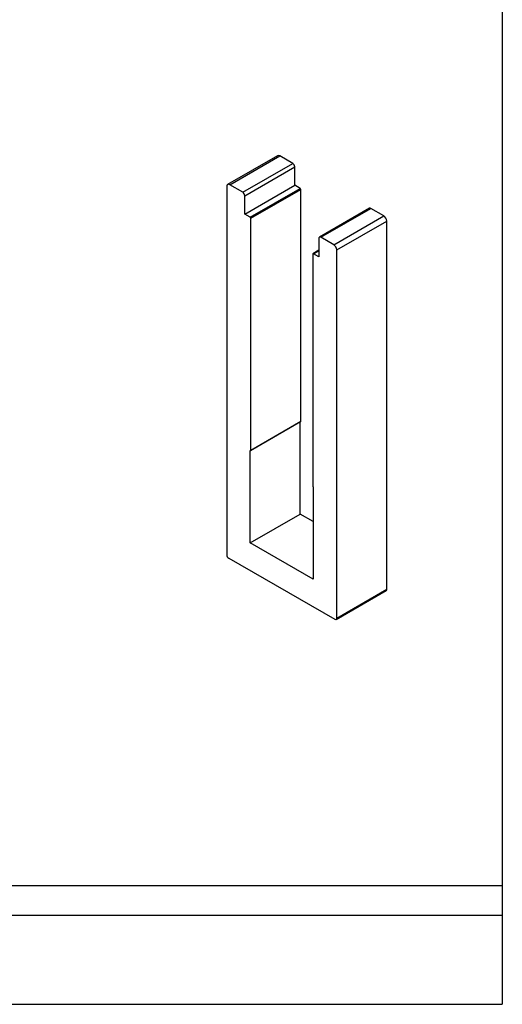
# Model space of a CAD drawing. Units: inches. Extents: x 62 to 338, y 0 to 400.
# Drawn here: x 242 to 338, y 0 to 195 of the extents above; entities that cross this region are included whole.
import ezdxf

# ---------------------------------------------------------------- set-up
doc = ezdxf.new("R2010")
doc.units = ezdxf.units.IN
doc.header["$MEASUREMENT"] = 0
doc.layers.add('CK_LEVEL_1', color=7, linetype='Continuous')
doc.layers.add('İZOMEKTİK', color=7, linetype='Continuous')

# ---------------------------------------------------------------- blocks, each defined once
blk = doc.blocks.new('block 6')
at = {"layer": 'CK_LEVEL_1', "color": 5, "lineweight": 25}
blk.add_lwpolyline([(62.33, 0.12), (337.72, 0.12)], dxfattribs=at)
blk = doc.blocks.new('block 7')
at = {"layer": 'CK_LEVEL_1', "color": 5, "lineweight": 25}
blk.add_lwpolyline([(337.72, 399.93), (337.72, 0.12)], dxfattribs=at)
blk = doc.blocks.new('block 27')
at = {"layer": 'CK_LEVEL_1', "color": 5, "lineweight": 25}
blk.add_lwpolyline([(66.52, 17.73), (337.72, 17.73)], dxfattribs=at)
blk = doc.blocks.new('block 28')
at = {"layer": 'CK_LEVEL_1', "color": 5, "lineweight": 25}
blk.add_lwpolyline([(66.52, 23.6), (337.72, 23.6)], dxfattribs=at)
blk = doc.blocks.new('block 578')
at = {"layer": 'İZOMEKTİK', "color": 5, "lineweight": 25}
blk.add_lwpolyline([(311.46, 157.56), (301.58, 151.86)], dxfattribs=at)
blk = doc.blocks.new('block 579')
at = {"layer": 'İZOMEKTİK', "color": 5, "lineweight": 25}
blk.add_lwpolyline([(301.46, 149.24), (300.31, 148.57)], dxfattribs=at)
blk = doc.blocks.new('block 580')
at = {"layer": 'İZOMEKTİK', "color": 5, "lineweight": 25}
blk.add_lwpolyline([(293.33, 167.96), (283.45, 162.26)], dxfattribs=at)
blk = doc.blocks.new('block 581')
at = {"layer": 'İZOMEKTİK', "color": 5, "lineweight": 25}
blk.add_lwpolyline([(287.98, 109.65), (297.87, 115.36)], dxfattribs=at)
blk = doc.blocks.new('block 582')
at = {"layer": 'İZOMEKTİK', "color": 5, "lineweight": 25}
blk.add_lwpolyline([(304.9, 76.23), (314.79, 81.94)], dxfattribs=at)
blk = doc.blocks.new('block 583')
at = {"layer": 'İZOMEKTİK', "color": 5, "lineweight": 25}
blk.add_lwpolyline([(283.67, 88.36), (304.62, 76.26)], dxfattribs=at)
blk = doc.blocks.new('block 584')
at = {"layer": 'İZOMEKTİK', "color": 5, "lineweight": 25}
blk.add_open_spline([(283.27, 89.04), (283.27, 88.79), (283.45, 88.48), (283.67, 88.36)], degree=3, dxfattribs=at)
blk = doc.blocks.new('block 585')
at = {"layer": 'İZOMEKTİK', "color": 5, "lineweight": 25}
blk.add_lwpolyline([(283.27, 161.87), (283.27, 89.04)], dxfattribs=at)
blk = doc.blocks.new('block 586')
at = {"layer": 'İZOMEKTİK', "color": 5, "lineweight": 25}
blk.add_open_spline([(283.86, 162.21), (283.71, 162.34), (283.48, 162.32), (283.35, 162.16), (283.29, 162.09), (283.25, 161.96), (283.27, 161.87)], degree=3, knots=[0, 0, 0, 0, 1, 1, 1, 2, 2, 2, 2], dxfattribs=at)
blk = doc.blocks.new('block 587')
at = {"layer": 'İZOMEKTİK', "color": 5, "lineweight": 25}
blk.add_lwpolyline([(286.43, 160.73), (283.86, 162.21)], dxfattribs=at)
blk = doc.blocks.new('block 588')
at = {"layer": 'İZOMEKTİK', "color": 5, "lineweight": 25}
blk.add_open_spline([(286.83, 160.05), (286.83, 160.3), (286.66, 160.61), (286.43, 160.73)], degree=3, dxfattribs=at)
blk = doc.blocks.new('block 589')
at = {"layer": 'İZOMEKTİK', "color": 5, "lineweight": 25}
blk.add_lwpolyline([(286.83, 156.39), (286.83, 160.05)], dxfattribs=at)
blk = doc.blocks.new('block 590')
at = {"layer": 'İZOMEKTİK', "color": 5, "lineweight": 25}
blk.add_lwpolyline([(287.9, 155.78), (286.83, 156.39)], dxfattribs=at)
blk = doc.blocks.new('block 591')
at = {"layer": 'İZOMEKTİK', "color": 5, "lineweight": 25}
blk.add_open_spline([(288.02, 155.57), (288.02, 155.65), (287.96, 155.74), (287.9, 155.78)], degree=3, dxfattribs=at)
blk = doc.blocks.new('block 592')
at = {"layer": 'İZOMEKTİK', "color": 5, "lineweight": 25}
blk.add_lwpolyline([(288.02, 109.73), (288.02, 155.57)], dxfattribs=at)
blk = doc.blocks.new('block 593')
at = {"layer": 'İZOMEKTİK', "color": 5, "lineweight": 25}
blk.add_lwpolyline([(287.92, 109.65), (287.94, 109.64), (287.96, 109.64), (287.97, 109.65), (287.99, 109.65), (288, 109.67), (288.01, 109.68), (288.01, 109.7), (288.02, 109.73)], dxfattribs=at)
blk = doc.blocks.new('block 594')
at = {"layer": 'İZOMEKTİK', "color": 5, "lineweight": 25}
blk.add_lwpolyline([(287.92, 91.39), (287.92, 109.65)], dxfattribs=at)
blk = doc.blocks.new('block 595')
at = {"layer": 'İZOMEKTİK', "color": 5, "lineweight": 25}
blk.add_lwpolyline([(300.37, 84.19), (287.92, 91.39)], dxfattribs=at)
blk = doc.blocks.new('block 596')
at = {"layer": 'İZOMEKTİK', "color": 5, "lineweight": 25}
blk.add_lwpolyline([(300.37, 102.46), (300.37, 84.19)], dxfattribs=at)
blk = doc.blocks.new('block 597')
at = {"layer": 'İZOMEKTİK', "color": 5, "lineweight": 25}
blk.add_open_spline([(300.27, 102.65), (300.27, 102.58), (300.32, 102.5), (300.37, 102.46)], degree=3, dxfattribs=at)
blk = doc.blocks.new('block 598')
at = {"layer": 'İZOMEKTİK', "color": 5, "lineweight": 25}
blk.add_lwpolyline([(300.27, 148.49), (300.27, 102.65)], dxfattribs=at)
blk = doc.blocks.new('block 599')
at = {"layer": 'İZOMEKTİK', "color": 5, "lineweight": 25}
blk.add_open_spline([(300.39, 148.56), (300.36, 148.59), (300.32, 148.58), (300.29, 148.55), (300.28, 148.54), (300.27, 148.51), (300.27, 148.49)], degree=3, knots=[0, 0, 0, 0, 1, 1, 1, 2, 2, 2, 2], dxfattribs=at)
blk = doc.blocks.new('block 600')
at = {"layer": 'İZOMEKTİK', "color": 5, "lineweight": 25}
blk.add_lwpolyline([(301.46, 147.95), (300.39, 148.56)], dxfattribs=at)
blk = doc.blocks.new('block 601')
at = {"layer": 'İZOMEKTİK', "color": 5, "lineweight": 25}
blk.add_lwpolyline([(301.46, 151.6), (301.46, 147.95)], dxfattribs=at)
blk = doc.blocks.new('block 602')
at = {"layer": 'İZOMEKTİK', "color": 5, "lineweight": 25}
blk.add_open_spline([(301.86, 151.83), (301.75, 151.91), (301.6, 151.9), (301.51, 151.79), (301.47, 151.75), (301.45, 151.66), (301.46, 151.6)], degree=3, knots=[0, 0, 0, 0, 1, 1, 1, 2, 2, 2, 2], dxfattribs=at)
blk = doc.blocks.new('block 603')
at = {"layer": 'İZOMEKTİK', "color": 5, "lineweight": 25}
blk.add_lwpolyline([(304.43, 150.34), (301.86, 151.83)], dxfattribs=at)
blk = doc.blocks.new('block 604')
at = {"layer": 'İZOMEKTİK', "color": 5, "lineweight": 25}
blk.add_open_spline([(305.02, 149.32), (305.02, 149.7), (304.76, 150.16), (304.43, 150.34)], degree=3, dxfattribs=at)
blk = doc.blocks.new('block 605')
at = {"layer": 'İZOMEKTİK', "color": 5, "lineweight": 25}
blk.add_lwpolyline([(305.02, 76.49), (305.02, 149.32)], dxfattribs=at)
blk = doc.blocks.new('block 606')
at = {"layer": 'İZOMEKTİK', "color": 5, "lineweight": 25}
blk.add_open_spline([(304.62, 76.26), (304.73, 76.18), (304.88, 76.19), (304.97, 76.3), (305.01, 76.34), (305.03, 76.43), (305.02, 76.49)], degree=3, knots=[0, 0, 0, 0, 1, 1, 1, 2, 2, 2, 2], dxfattribs=at)
blk = doc.blocks.new('block 607')
at = {"layer": 'İZOMEKTİK', "color": 5, "lineweight": 25}
blk.add_lwpolyline([(305.02, 149.32), (314.9, 155.02)], dxfattribs=at)
blk = doc.blocks.new('block 608')
at = {"layer": 'İZOMEKTİK', "color": 5, "lineweight": 25}
blk.add_lwpolyline([(304.43, 150.34), (314.31, 156.05)], dxfattribs=at)
blk = doc.blocks.new('block 609')
at = {"layer": 'İZOMEKTİK', "color": 5, "lineweight": 25}
blk.add_open_spline([(314.9, 155.02), (314.91, 155.4), (314.64, 155.86), (314.31, 156.05)], degree=3, dxfattribs=at)
blk = doc.blocks.new('block 610')
at = {"layer": 'İZOMEKTİK', "color": 5, "lineweight": 25}
blk.add_lwpolyline([(305.02, 76.49), (314.9, 82.2)], dxfattribs=at)
blk = doc.blocks.new('block 611')
at = {"layer": 'İZOMEKTİK', "color": 5, "lineweight": 25}
blk.add_lwpolyline([(314.9, 82.2), (314.9, 155.02)], dxfattribs=at)
blk = doc.blocks.new('block 612')
at = {"layer": 'İZOMEKTİK', "color": 5, "lineweight": 25}
blk.add_lwpolyline([(301.86, 151.83), (311.74, 157.53)], dxfattribs=at)
blk = doc.blocks.new('block 613')
at = {"layer": 'İZOMEKTİK', "color": 5, "lineweight": 25}
blk.add_lwpolyline([(314.31, 156.05), (311.74, 157.53)], dxfattribs=at)
blk = doc.blocks.new('block 614')
at = {"layer": 'İZOMEKTİK', "color": 5, "lineweight": 25}
blk.add_open_spline([(311.74, 157.53), (311.67, 157.59), (311.54, 157.6), (311.46, 157.56)], degree=3, dxfattribs=at)
blk = doc.blocks.new('block 615')
at = {"layer": 'İZOMEKTİK', "color": 5, "lineweight": 25}
blk.add_lwpolyline([(286.83, 160.05), (296.72, 165.75)], dxfattribs=at)
blk = doc.blocks.new('block 616')
at = {"layer": 'İZOMEKTİK', "color": 5, "lineweight": 25}
blk.add_lwpolyline([(286.43, 160.73), (296.32, 166.44)], dxfattribs=at)
blk = doc.blocks.new('block 617')
at = {"layer": 'İZOMEKTİK', "color": 5, "lineweight": 25}
blk.add_open_spline([(296.72, 165.75), (296.72, 166), (296.54, 166.31), (296.32, 166.44)], degree=3, dxfattribs=at)
blk = doc.blocks.new('block 618')
at = {"layer": 'İZOMEKTİK', "color": 5, "lineweight": 25}
blk.add_lwpolyline([(286.83, 156.39), (296.72, 162.1)], dxfattribs=at)
blk = doc.blocks.new('block 619')
at = {"layer": 'İZOMEKTİK', "color": 5, "lineweight": 25}
blk.add_lwpolyline([(296.72, 162.1), (296.72, 165.75)], dxfattribs=at)
blk = doc.blocks.new('block 620')
at = {"layer": 'İZOMEKTİK', "color": 5, "lineweight": 25}
blk.add_lwpolyline([(283.86, 162.21), (293.75, 167.92)], dxfattribs=at)
blk = doc.blocks.new('block 621')
at = {"layer": 'İZOMEKTİK', "color": 5, "lineweight": 25}
blk.add_lwpolyline([(296.32, 166.44), (293.75, 167.92)], dxfattribs=at)
blk = doc.blocks.new('block 622')
at = {"layer": 'İZOMEKTİK', "color": 5, "lineweight": 25}
blk.add_lwpolyline([(288.02, 155.57), (297.9, 161.28)], dxfattribs=at)
blk = doc.blocks.new('block 623')
at = {"layer": 'İZOMEKTİK', "color": 5, "lineweight": 25}
blk.add_lwpolyline([(287.9, 155.78), (297.78, 161.48)], dxfattribs=at)
blk = doc.blocks.new('block 624')
at = {"layer": 'İZOMEKTİK', "color": 5, "lineweight": 25}
blk.add_open_spline([(297.9, 161.28), (297.9, 161.35), (297.85, 161.45), (297.78, 161.48)], degree=3, dxfattribs=at)
blk = doc.blocks.new('block 625')
at = {"layer": 'İZOMEKTİK', "color": 5, "lineweight": 25}
blk.add_lwpolyline([(288.02, 109.73), (297.9, 115.43)], dxfattribs=at)
blk = doc.blocks.new('block 626')
at = {"layer": 'İZOMEKTİK', "color": 5, "lineweight": 25}
blk.add_lwpolyline([(297.9, 115.43), (297.9, 161.28)], dxfattribs=at)
blk = doc.blocks.new('block 627')
at = {"layer": 'İZOMEKTİK', "color": 5, "lineweight": 25}
blk.add_lwpolyline([(297.78, 161.48), (296.72, 162.1)], dxfattribs=at)
blk = doc.blocks.new('block 628')
at = {"layer": 'İZOMEKTİK', "color": 5, "lineweight": 25}
blk.add_open_spline([(293.75, 167.92), (293.64, 168.01), (293.45, 168.02), (293.33, 167.96)], degree=3, dxfattribs=at)
blk = doc.blocks.new('block 629')
at = {"layer": 'İZOMEKTİK', "color": 5, "lineweight": 25}
blk.add_open_spline([(297.87, 115.36), (297.89, 115.37), (297.91, 115.41), (297.9, 115.43)], degree=3, dxfattribs=at)
blk = doc.blocks.new('block 630')
at = {"layer": 'İZOMEKTİK', "color": 5, "lineweight": 25}
blk.add_lwpolyline([(287.92, 91.39), (297.8, 97.09)], dxfattribs=at)
blk = doc.blocks.new('block 631')
at = {"layer": 'İZOMEKTİK', "color": 5, "lineweight": 25}
blk.add_lwpolyline([(297.8, 97.09), (297.8, 115.32)], dxfattribs=at)
blk = doc.blocks.new('block 632')
at = {"layer": 'İZOMEKTİK', "color": 5, "lineweight": 25}
blk.add_open_spline([(314.79, 81.94), (314.87, 81.99), (314.92, 82.11), (314.9, 82.2)], degree=3, dxfattribs=at)
blk = doc.blocks.new('block 633')
at = {"layer": 'İZOMEKTİK', "color": 5, "lineweight": 25}
blk.add_lwpolyline([(300.37, 95.61), (297.8, 97.09)], dxfattribs=at)
blk = doc.blocks.new('block 634')
at = {"layer": 'İZOMEKTİK', "color": 5, "lineweight": 25}
blk.add_lwpolyline([(300.39, 148.56), (301.46, 149.18)], dxfattribs=at)

msp = doc.modelspace()

# ---------------------------------------------------------------- block references
at = {"layer": 'CK_LEVEL_1'}
for name in ['block 7', 'block 28', 'block 27', 'block 6']:
    msp.add_blockref(name, (0, 0), dxfattribs=at)
at = {"layer": 'İZOMEKTİK'}
for name in ['block 580', 'block 620', 'block 628', 'block 621', 'block 616', 'block 615', 'block 617', 'block 619', 'block 586', 'block 585', 'block 587', 'block 618', 'block 627', 'block 588', 'block 589', 'block 623', 'block 622', 'block 624', 'block 626', 'block 590', 'block 578', 'block 612', 'block 608', 'block 614', 'block 613', 'block 609', 'block 591', 'block 592', 'block 607', 'block 611', 'block 602', 'block 601', 'block 603', 'block 604', 'block 599', 'block 598', 'block 579', 'block 634', 'block 600', 'block 605', 'block 581', 'block 625', 'block 631', 'block 629', 'block 593', 'block 594', 'block 597', 'block 596', 'block 630', 'block 633', 'block 595', 'block 584', 'block 583', 'block 582', 'block 610', 'block 632', 'block 606']:
    msp.add_blockref(name, (0, 0), dxfattribs=at)

doc.saveas('drawing.dxf')
